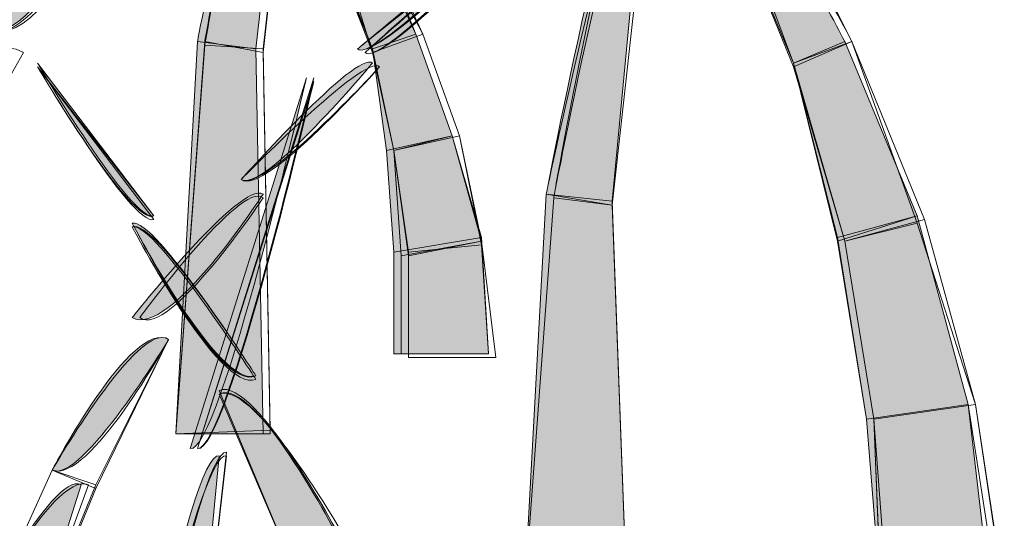
# Model space of a CAD drawing. Extents: x 0 to 219, y -8 to 280.
# Drawn here: x 160 to 163, y 223 to 225 of the extents above; entities that cross this region are included whole.
import ezdxf

# ---------------------------------------------------------------- set-up
doc = ezdxf.new("R2010")
doc.units = 0
doc.header["$LTSCALE"] = 10
doc.header["$MEASUREMENT"] = 0
doc.layers.add('CADdetails-2-HATCH', color=8, linetype='CONTINUOUS', lineweight=5)

msp = doc.modelspace()

# ---------------------------------------------------------------- hatches: boundary and pattern name
at = {"layer": 'CADdetails-2-HATCH'}
h = msp.add_hatch(color=256, dxfattribs=at)
h.dxf.hatch_style = 2
edge = h.paths.add_edge_path()
edge.add_spline(control_points=[(160.391, 225.185), (160.391, 225.185), (160.6017, 225.1588), (160.6017, 225.1588), (160.6017, 225.1588), (160.7589, 226.5501), (160.7589, 226.5501), (160.6534, 226.5763), (160.391, 225.185), (160.391, 225.185)], knot_values=[0, 0, 0, 0, 1, 1, 1, 2, 2, 2, 3, 3, 3, 3], degree=3, periodic=0)
h = msp.add_hatch(color=256, dxfattribs=at)
h.dxf.hatch_style = 2
edge = h.paths.add_edge_path()
edge.add_spline(control_points=[(161.6498, 224.6348), (161.6498, 224.6348), (161.888, 224.6084), (161.888, 224.6084), (161.888, 224.6084), (162.0185, 225.9984), (162.0185, 225.9984), (161.9129, 226.0248), (161.6498, 224.6348), (161.6498, 224.6348)], knot_values=[0, 0, 0, 0, 1, 1, 1, 2, 2, 2, 3, 3, 3, 3], degree=3, periodic=0)
h = msp.add_hatch(color=256, dxfattribs=at)
h.dxf.hatch_style = 2
edge = h.paths.add_edge_path()
edge.add_spline(control_points=[(162.7272, 225.185), (162.7272, 225.185), (162.5422, 225.1072), (162.5422, 225.1072), (162.5422, 225.1072), (162.2816, 225.7367), (162.2816, 225.7367), (162.4121, 225.815), (162.7272, 225.185), (162.7272, 225.185), (162.7272, 225.185), (162.7272, 225.185), (162.7272, 225.185)], knot_values=[0, 0, 0, 0, 1, 1, 1, 2, 2, 2, 3, 3, 3, 4, 4, 4, 4], degree=3, periodic=0)
h = msp.add_hatch(color=256, dxfattribs=at)
h.dxf.hatch_style = 2
h.paths.add_polyline_path([(161.1793, 225.2116), (161.0221, 225.1588), (160.8898, 225.5007), (161.0221, 225.5533)])
at = {"layer": 'CADdetails-2-HATCH', "true_color": 0xffffff}
h = msp.add_hatch(color=7, dxfattribs=at)
h.dxf.hatch_style = 2
edge = h.paths.add_edge_path()
edge.add_spline(control_points=[(160.9689, 225.1588), (161.0221, 225.1072), (161.4677, 225.5533), (161.4677, 225.5533), (161.4413, 225.5533), (160.9689, 225.1588), (160.9689, 225.1588)], knot_values=[0, 0, 0, 0, 1, 1, 1, 2, 2, 2, 2], degree=3, periodic=0)
h = msp.add_hatch(color=7, dxfattribs=at)
h.dxf.hatch_style = 2
edge = h.paths.add_edge_path()
edge.add_spline(control_points=[(159.631, 225.238), (159.7361, 225.1588), (159.9197, 225.4742), (159.9197, 225.4742), (159.8666, 225.5269), (159.631, 225.238), (159.631, 225.238)], knot_values=[0, 0, 0, 0, 1, 1, 1, 2, 2, 2, 2], degree=3, periodic=0)
at = {"layer": 'CADdetails-2-HATCH'}
h = msp.add_hatch(color=256, dxfattribs=at)
h.dxf.hatch_style = 2
h.paths.add_polyline_path([(161.3097, 224.8444), (161.0734, 224.792), (161.0221, 225.1588), (161.1793, 225.2116)])
h = msp.add_hatch(color=256, dxfattribs=at)
h.dxf.hatch_style = 2
h.paths.add_polyline_path([(160.3126, 223.7688), (160.6285, 223.7688), (160.6017, 225.1588), (160.391, 225.185)])
at = {"layer": 'CADdetails-2-HATCH', "true_color": 0xffffff}
h = msp.add_hatch(color=7, dxfattribs=at)
h.dxf.hatch_style = 2
edge = h.paths.add_edge_path()
edge.add_spline(control_points=[(160.549, 224.6874), (160.6285, 224.6348), (161.0221, 225.1072), (161.0221, 225.1072), (160.9689, 225.1588), (160.549, 224.6874), (160.549, 224.6874)], knot_values=[0, 0, 0, 0, 1, 1, 1, 2, 2, 2, 2], degree=3, periodic=0)
at = {"layer": 'CADdetails-2-HATCH'}
h = msp.add_hatch(color=256, dxfattribs=at)
h.dxf.hatch_style = 2
h.paths.add_polyline_path([(162.9889, 224.5555), (162.7008, 224.4776), (162.5422, 225.1072), (162.7272, 225.185)])
h = msp.add_hatch(color=256, dxfattribs=at)
h.dxf.hatch_style = 2
edge = h.paths.add_edge_path()
edge.add_spline(control_points=[(160.2338, 224.5555), (160.1554, 224.5291), (159.8139, 225.1072), (159.8139, 225.1072), (159.8139, 225.1072), (160.2338, 224.5555), (160.2338, 224.5555)], knot_values=[0, 0, 0, 0, 1, 1, 1, 2, 2, 2, 2], degree=3, periodic=0)
h = msp.add_hatch(color=256, dxfattribs=at)
h.dxf.hatch_style = 2
edge = h.paths.add_edge_path()
edge.add_spline(control_points=[(160.3646, 223.7159), (160.4698, 223.6897), (160.7839, 225.0544), (160.7839, 225.0544), (160.7839, 225.0544), (160.3646, 223.7159), (160.3646, 223.7159)], knot_values=[0, 0, 0, 0, 1, 1, 1, 2, 2, 2, 2], degree=3, periodic=0)
h = msp.add_hatch(color=256, dxfattribs=at)
h.dxf.hatch_style = 2
h.paths.add_polyline_path([(161.4156, 224.4776), (161.0998, 224.4248), (161.0734, 224.792), (161.3097, 224.8444)])
h = msp.add_hatch(color=256, dxfattribs=at)
h.dxf.hatch_style = 2
edge = h.paths.add_edge_path()
edge.add_spline(control_points=[(160.1554, 224.1884), (160.2869, 224.1093), (160.6285, 224.6348), (160.6285, 224.6348), (160.549, 224.6874), (160.1554, 224.1884), (160.1554, 224.1884)], knot_values=[0, 0, 0, 0, 1, 1, 1, 2, 2, 2, 2], degree=3, periodic=0)
h = msp.add_hatch(color=256, dxfattribs=at)
h.dxf.hatch_style = 2
h.paths.add_polyline_path([(161.5729, 223.218), (161.9393, 223.218), (161.888, 224.6084), (161.6498, 224.6348)])
h = msp.add_hatch(color=256, dxfattribs=at)
h.dxf.hatch_style = 2
edge = h.paths.add_edge_path()
edge.add_spline(control_points=[(160.6017, 223.9786), (160.4698, 223.9259), (160.1554, 224.5291), (160.1554, 224.5291), (160.2338, 224.5555), (160.6017, 223.9786), (160.6017, 223.9786)], knot_values=[0, 0, 0, 0, 1, 1, 1, 2, 2, 2, 2], degree=3, periodic=0)
h = msp.add_hatch(color=256, dxfattribs=at)
h.dxf.hatch_style = 2
h.paths.add_polyline_path([(163.1725, 223.8744), (162.8053, 223.8214), (162.7008, 224.4776), (162.9889, 224.5555)])
h = msp.add_hatch(color=256, dxfattribs=at)
h.dxf.hatch_style = 2
h.paths.add_polyline_path([(161.4413, 224.0578), (161.0998, 224.0578), (161.0998, 224.4248), (161.4156, 224.4776)])
h = msp.add_hatch(color=256, dxfattribs=at)
h.dxf.hatch_style = 2
edge = h.paths.add_edge_path()
edge.add_spline(control_points=[(159.8666, 223.638), (159.9711, 223.5852), (160.2869, 224.1093), (160.2869, 224.1093), (160.1554, 224.1884), (159.8666, 223.638), (159.8666, 223.638)], knot_values=[0, 0, 0, 0, 1, 1, 1, 2, 2, 2, 2], degree=3, periodic=0)
h = msp.add_hatch(color=256, dxfattribs=at)
h.dxf.hatch_style = 2
edge = h.paths.add_edge_path()
edge.add_spline(control_points=[(160.9162, 223.3753), (160.9162, 223.3753), (160.7326, 223.2961), (160.7326, 223.2961), (160.7326, 223.2961), (160.4698, 223.9259), (160.4698, 223.9259), (160.6017, 223.9786), (160.9162, 223.3753), (160.9162, 223.3753), (160.9162, 223.3753), (160.9162, 223.3753), (160.9162, 223.3753)], knot_values=[0, 0, 0, 0, 1, 1, 1, 2, 2, 2, 3, 3, 3, 4, 4, 4, 4], degree=3, periodic=0)
h = msp.add_hatch(color=256, dxfattribs=at)
h.dxf.hatch_style = 2
h.paths.add_polyline_path([(163.2516, 223.1918), (162.858, 223.1653), (162.8053, 223.8214), (163.1725, 223.8744)])
h = msp.add_hatch(color=256, dxfattribs=at)
h.dxf.hatch_style = 2
edge = h.paths.add_edge_path()
edge.add_spline(control_points=[(160.1033, 222.3261), (160.1033, 222.3261), (160.3397, 222.3261), (160.3397, 222.3261), (160.3397, 222.3261), (160.4698, 223.6897), (160.4698, 223.6897), (160.3646, 223.7159), (160.1033, 222.3261), (160.1033, 222.3261)], knot_values=[0, 0, 0, 0, 1, 1, 1, 2, 2, 2, 3, 3, 3, 3], degree=3, periodic=0)
h = msp.add_hatch(color=256, dxfattribs=at)
h.dxf.hatch_style = 2
edge = h.paths.add_edge_path()
edge.add_spline(control_points=[(159.5775, 223.0601), (159.5775, 223.0601), (159.7889, 223.0084), (159.7889, 223.0084), (159.7889, 223.0084), (159.9711, 223.5852), (159.9711, 223.5852), (159.8666, 223.638), (159.5775, 223.0601), (159.5775, 223.0601), (159.5775, 223.0601), (159.5775, 223.0601), (159.5775, 223.0601)], knot_values=[0, 0, 0, 0, 1, 1, 1, 2, 2, 2, 3, 3, 3, 4, 4, 4, 4], degree=3, periodic=0)

# ---------------------------------------------------------------- linework, layer by layer
at = {"layer": 'CADdetails-2-HATCH', "lineweight": 0}
for points in [[(162.7529, 225.185), (162.5422, 225.094), (162.2816, 225.7367), (162.4388, 225.815), (162.7529, 225.185)], [(161.2042, 225.2116), (161.0221, 225.1456), (160.8898, 225.4874), (161.0484, 225.5533), (161.2042, 225.2116)], [(161.1793, 225.2116), (161.0221, 225.1588), (160.8898, 225.5007), (161.0221, 225.5533), (161.1793, 225.2116), (161.1793, 225.2116)], [(161.2042, 225.2116), (161.0221, 225.1456), (160.8898, 225.4874), (161.0484, 225.5533), (161.2042, 225.2116)], [(161.1793, 225.2116), (161.0221, 225.1588), (160.8898, 225.4874), (161.0484, 225.5401), (161.1793, 225.2116)], [(161.3361, 224.8444), (161.0998, 224.792), (161.0221, 225.1456), (161.2042, 225.2116), (161.3361, 224.8444)], [(161.3361, 224.8444), (161.0998, 224.792), (161.0221, 225.1456), (161.2042, 225.2116), (161.3361, 224.8444)], [(161.3097, 224.8444), (161.0734, 224.792), (161.0221, 225.1588), (161.1793, 225.2116), (161.3097, 224.8444), (161.3097, 224.8444)], [(161.3097, 224.8444), (161.0998, 224.792), (161.0221, 225.1588), (161.1793, 225.2116), (161.3097, 224.8444)], [(161.3361, 224.8444), (161.0998, 224.792), (161.0221, 225.1456), (161.2042, 225.2116), (161.3361, 224.8444)], [(160.3126, 223.7688), (160.6534, 223.7688), (160.6285, 225.1456), (160.4174, 225.185), (160.3126, 223.7688)], [(160.3126, 223.7688), (160.6285, 223.7688), (160.6017, 225.1588), (160.391, 225.185), (160.3126, 223.7688), (160.3126, 223.7688)], [(160.3126, 223.7688), (160.6285, 223.7688), (160.6017, 225.1588), (160.391, 225.185), (160.3126, 223.7688)], [(160.3126, 223.7688), (160.6534, 223.782), (160.6285, 225.1588), (160.4174, 225.172), (160.3126, 223.7688)], [(160.3126, 223.7688), (160.6534, 223.782), (160.6285, 225.1588), (160.4174, 225.172), (160.3126, 223.7688)], [(162.9889, 224.5291), (162.7272, 224.4644), (162.5422, 225.1072), (162.7529, 225.185), (162.9889, 224.5291)], [(163.0153, 224.5423), (162.7272, 224.4644), (162.5422, 225.094), (162.7529, 225.185), (163.0153, 224.5423)], [(162.9889, 224.5555), (162.7008, 224.4776), (162.5422, 225.1072), (162.7272, 225.185), (162.9889, 224.5555), (162.9889, 224.5555)], [(162.9889, 224.5555), (162.7008, 224.4644), (162.5422, 225.1072), (162.7272, 225.185), (162.9889, 224.5555)], [(162.9889, 224.5291), (162.7272, 224.4644), (162.5422, 225.1072), (162.7529, 225.185), (162.9889, 224.5291)], [(161.4156, 224.4776), (161.0998, 224.4248), (161.0734, 224.792), (161.3097, 224.8444), (161.4156, 224.4776), (161.4156, 224.4776)], [(161.4156, 224.4512), (161.1525, 224.4248), (161.0998, 224.792), (161.3361, 224.8444), (161.4156, 224.4512)], [(161.4156, 224.4644), (161.1525, 224.4116), (161.0998, 224.792), (161.3361, 224.8444), (161.4156, 224.4644)], [(161.4156, 224.4644), (161.1261, 224.4116), (161.0998, 224.792), (161.3097, 224.8444), (161.4156, 224.4644)], [(161.4156, 224.4512), (161.1525, 224.4248), (161.0998, 224.792), (161.3361, 224.8444), (161.4156, 224.4512)], [(161.5729, 223.218), (161.9393, 223.218), (161.888, 224.595), (161.6498, 224.6348), (161.5729, 223.218)], [(161.5729, 223.218), (161.9393, 223.218), (161.888, 224.6084), (161.6498, 224.6348), (161.5729, 223.218), (161.5729, 223.218)], [(161.5729, 223.218), (161.9393, 223.218), (161.888, 224.6084), (161.6498, 224.6348), (161.5729, 223.218)], [(161.5729, 223.205), (161.9393, 223.218), (161.888, 224.595), (161.6769, 224.6216), (161.5729, 223.205)], [(161.5729, 223.205), (161.9393, 223.218), (161.888, 224.595), (161.6769, 224.6216), (161.5729, 223.205)], [(163.1725, 223.8744), (162.8053, 223.8214), (162.7008, 224.4776), (162.9889, 224.5555), (163.1725, 223.8744), (163.1725, 223.8744)], [(163.1725, 223.8744), (162.8053, 223.8214), (162.7008, 224.4644), (162.9889, 224.5555), (163.1725, 223.8744)], [(163.1989, 223.8744), (162.8317, 223.8214), (162.7272, 224.4644), (163.0153, 224.5423), (163.1989, 223.8744)], [(163.1989, 223.8744), (162.8317, 223.8214), (162.7272, 224.4644), (162.9889, 224.5291), (163.1989, 223.8744)], [(163.1989, 223.8744), (162.8317, 223.8214), (162.7272, 224.4644), (162.9889, 224.5291), (163.1989, 223.8744)], [(161.4413, 224.0578), (161.0998, 224.0578), (161.0998, 224.4248), (161.4156, 224.4776), (161.4413, 224.0578), (161.4413, 224.0578)], [(161.4413, 224.0578), (161.1261, 224.0578), (161.1261, 224.4116), (161.4156, 224.4644), (161.4413, 224.0578)], [(161.4677, 224.0446), (161.1525, 224.0446), (161.1525, 224.4116), (161.4156, 224.4644), (161.4677, 224.0446)], [(161.4413, 224.0578), (161.1525, 224.0578), (161.1525, 224.4248), (161.4156, 224.4512), (161.4413, 224.0578)], [(161.4413, 224.0578), (161.1525, 224.0578), (161.1525, 224.4248), (161.4156, 224.4512), (161.4413, 224.0578)], [(163.2516, 223.1918), (162.858, 223.1653), (162.8053, 223.8214), (163.1725, 223.8744), (163.2516, 223.1918), (163.2516, 223.1918)], [(163.278, 223.1918), (162.858, 223.1653), (162.8053, 223.8214), (163.1725, 223.8744), (163.278, 223.1918)], [(163.3029, 223.1786), (162.883, 223.1523), (162.8317, 223.8214), (163.1989, 223.8744), (163.3029, 223.1786)], [(163.3029, 223.1918), (162.858, 223.1653), (162.8317, 223.8214), (163.1989, 223.8744), (163.3029, 223.1918)], [(163.3029, 223.1786), (162.858, 223.1523), (162.8317, 223.8214), (163.1989, 223.8744), (163.3029, 223.1786)], [(159.6039, 223.0601), (159.7889, 222.995), (160.0238, 223.5719), (159.8666, 223.638), (159.6039, 223.0601)], [(159.6039, 223.0601), (159.7889, 223.0084), (160.0238, 223.5852), (159.8666, 223.638), (159.6039, 223.0601)], [(159.6039, 223.0601), (159.7889, 222.995), (160.0238, 223.5719), (159.8666, 223.638), (159.6039, 223.0601)]]:
    msp.add_lwpolyline(points, dxfattribs=at)
for points, knots in [([(160.391, 225.185), (160.391, 225.185), (160.6017, 225.1588), (160.6017, 225.1588), (160.6017, 225.1588), (160.7589, 226.5501), (160.7589, 226.5501), (160.6534, 226.5763), (160.391, 225.185), (160.391, 225.185)], [0, 0, 0, 0, 1, 1, 1, 2, 2, 2, 3, 3, 3, 3]), ([(160.391, 225.185), (160.391, 225.185), (160.6017, 225.1588), (160.6017, 225.1588), (160.6017, 225.1588), (160.7589, 226.5501), (160.7589, 226.5501), (160.6534, 226.5763), (160.391, 225.185), (160.391, 225.185)], [0, 0, 0, 0, 1, 1, 1, 2, 2, 2, 3, 3, 3, 3]), ([(160.4174, 225.172), (160.4174, 225.172), (160.6285, 225.1588), (160.6285, 225.1588), (160.6285, 225.1588), (160.7839, 226.5501), (160.7839, 226.5501), (160.6534, 226.5763), (160.4174, 225.172), (160.4174, 225.172)], [0, 0, 0, 0, 1, 1, 1, 2, 2, 2, 3, 3, 3, 3]), ([(160.4174, 225.185), (160.4174, 225.185), (160.6285, 225.1456), (160.6285, 225.1456), (160.6285, 225.1456), (160.7839, 226.5501), (160.7839, 226.5501), (160.6534, 226.5763), (160.4174, 225.185), (160.4174, 225.185)], [0, 0, 0, 0, 1, 1, 1, 2, 2, 2, 3, 3, 3, 3]), ([(160.4174, 225.172), (160.4174, 225.172), (160.6285, 225.1588), (160.6285, 225.1588), (160.6285, 225.1588), (160.7839, 226.5501), (160.7839, 226.5501), (160.6534, 226.5763), (160.4174, 225.172), (160.4174, 225.172)], [0, 0, 0, 0, 1, 1, 1, 2, 2, 2, 3, 3, 3, 3]), ([(161.6498, 224.6348), (161.6498, 224.6348), (161.888, 224.595), (161.888, 224.595), (161.888, 224.595), (162.0434, 225.9984), (162.0434, 225.9984), (161.9393, 226.0248), (161.6498, 224.6348), (161.6498, 224.6348)], [0, 0, 0, 0, 1, 1, 1, 2, 2, 2, 3, 3, 3, 3]), ([(161.6498, 224.6348), (161.6498, 224.6348), (161.888, 224.6084), (161.888, 224.6084), (161.888, 224.6084), (162.0185, 225.9984), (162.0185, 225.9984), (161.9129, 226.0248), (161.6498, 224.6348), (161.6498, 224.6348)], [0, 0, 0, 0, 1, 1, 1, 2, 2, 2, 3, 3, 3, 3]), ([(161.6498, 224.6348), (161.6498, 224.6348), (161.888, 224.6084), (161.888, 224.6084), (161.888, 224.6084), (162.0185, 225.9984), (162.0185, 225.9984), (161.9129, 226.0248), (161.6498, 224.6348), (161.6498, 224.6348)], [0, 0, 0, 0, 1, 1, 1, 2, 2, 2, 3, 3, 3, 3]), ([(161.6769, 224.6216), (161.6769, 224.6216), (161.888, 224.595), (161.888, 224.595), (161.888, 224.595), (162.0434, 225.9984), (162.0434, 225.9984), (161.9129, 225.9984), (161.6769, 224.6216), (161.6769, 224.6216)], [0, 0, 0, 0, 1, 1, 1, 2, 2, 2, 3, 3, 3, 3]), ([(161.6769, 224.6216), (161.6769, 224.6216), (161.888, 224.595), (161.888, 224.595), (161.888, 224.595), (162.0434, 225.9984), (162.0434, 225.9984), (161.9393, 225.9984), (161.6769, 224.6216), (161.6769, 224.6216)], [0, 0, 0, 0, 1, 1, 1, 2, 2, 2, 3, 3, 3, 3]), ([(162.7272, 225.185), (162.7272, 225.185), (162.5422, 225.1072), (162.5422, 225.1072), (162.5422, 225.1072), (162.2816, 225.7367), (162.2816, 225.7367), (162.4121, 225.815), (162.7272, 225.185), (162.7272, 225.185), (162.7272, 225.185), (162.7272, 225.185), (162.7272, 225.185)], [0, 0, 0, 0, 1, 1, 1, 2, 2, 2, 3, 3, 3, 4, 4, 4, 4]), ([(162.7272, 225.185), (162.7272, 225.185), (162.5422, 225.1072), (162.5422, 225.1072), (162.5422, 225.1072), (162.2816, 225.7367), (162.2816, 225.7367), (162.4121, 225.815), (162.7272, 225.185), (162.7272, 225.185)], [0, 0, 0, 0, 1, 1, 1, 2, 2, 2, 3, 3, 3, 3]), ([(162.7529, 225.185), (162.7529, 225.185), (162.5422, 225.1072), (162.5422, 225.1072), (162.5422, 225.1072), (162.3073, 225.7367), (162.3073, 225.7367), (162.4388, 225.8018), (162.7529, 225.185), (162.7529, 225.185)], [0, 0, 0, 0, 1, 1, 1, 2, 2, 2, 3, 3, 3, 3]), ([(162.7529, 225.185), (162.7529, 225.185), (162.5422, 225.1072), (162.5422, 225.1072), (162.5422, 225.1072), (162.3073, 225.7367), (162.3073, 225.7367), (162.4388, 225.8018), (162.7529, 225.185), (162.7529, 225.185)], [0, 0, 0, 0, 1, 1, 1, 2, 2, 2, 3, 3, 3, 3]), ([(160.9689, 225.1588), (161.0221, 225.1072), (161.4677, 225.5533), (161.4677, 225.5533), (161.4413, 225.5533), (160.9689, 225.1588), (160.9689, 225.1588)], [0, 0, 0, 0, 1, 1, 1, 2, 2, 2, 2]), ([(160.9957, 225.1456), (161.0484, 225.094), (161.4677, 225.5269), (161.4677, 225.5269), (161.4413, 225.5533), (160.9957, 225.1456), (160.9957, 225.1456)], [0, 0, 0, 0, 1, 1, 1, 2, 2, 2, 2]), ([(160.9957, 225.1456), (161.0484, 225.094), (161.4677, 225.5269), (161.4677, 225.5269), (161.4413, 225.5533), (160.9957, 225.1456), (160.9957, 225.1456)], [0, 0, 0, 0, 1, 1, 1, 2, 2, 2, 2]), ([(159.631, 225.238), (159.7361, 225.1588), (159.9197, 225.4742), (159.9197, 225.4742), (159.8666, 225.5269), (159.631, 225.238), (159.631, 225.238)], [0, 0, 0, 0, 1, 1, 1, 2, 2, 2, 2]), ([(159.631, 225.2246), (159.7361, 225.1588), (159.9447, 225.4742), (159.9447, 225.4742), (159.8666, 225.5139), (159.631, 225.2246), (159.631, 225.2246)], [0, 0, 0, 0, 1, 1, 1, 2, 2, 2, 2]), ([(159.631, 225.238), (159.7625, 225.1456), (159.9447, 225.4742), (159.9447, 225.4742), (159.8666, 225.5139), (159.631, 225.238), (159.631, 225.238)], [0, 0, 0, 0, 1, 1, 1, 2, 2, 2, 2]), ([(159.631, 225.238), (159.7361, 225.1588), (159.9197, 225.4742), (159.9197, 225.4742), (159.8666, 225.5139), (159.631, 225.238), (159.631, 225.238)], [0, 0, 0, 0, 1, 1, 1, 2, 2, 2, 2]), ([(159.631, 225.2246), (159.7361, 225.1588), (159.9447, 225.4742), (159.9447, 225.4742), (159.8666, 225.5139), (159.631, 225.2246), (159.631, 225.2246)], [0, 0, 0, 0, 1, 1, 1, 2, 2, 2, 2]), ([(161.2042, 225.2116), (161.2042, 225.2116), (161.0221, 225.1456), (161.0221, 225.1456), (161.0221, 225.1456), (160.9162, 225.4874), (160.9162, 225.4874), (161.0484, 225.5401), (161.2042, 225.2116), (161.2042, 225.2116)], [0, 0, 0, 0, 1, 1, 1, 2, 2, 2, 3, 3, 3, 3]), ([(160.9689, 225.1588), (161.0221, 225.1072), (161.4677, 225.5401), (161.4677, 225.5401), (161.4413, 225.5401), (160.9689, 225.1588), (160.9689, 225.1588)], [0, 0, 0, 0, 1, 1, 1, 2, 2, 2, 2]), ([(160.9957, 225.1456), (161.0484, 225.094), (161.4677, 225.5401), (161.4677, 225.5401), (161.4413, 225.5401), (160.9957, 225.1456), (160.9957, 225.1456)], [0, 0, 0, 0, 1, 1, 1, 2, 2, 2, 2]), ([(159.4203, 224.8974), (159.4203, 224.8974), (159.5775, 224.8182), (159.5775, 224.8182), (159.5775, 224.8182), (159.7625, 225.1456), (159.7625, 225.1456), (159.631, 225.238), (159.4203, 224.8974), (159.4203, 224.8974)], [0, 0, 0, 0, 1, 1, 1, 2, 2, 2, 3, 3, 3, 3]), ([(160.549, 224.6874), (160.6285, 224.6348), (161.0221, 225.1072), (161.0221, 225.1072), (160.9689, 225.1588), (160.549, 224.6874), (160.549, 224.6874)], [0, 0, 0, 0, 1, 1, 1, 2, 2, 2, 2]), ([(160.549, 224.6874), (160.6285, 224.6348), (161.0221, 225.1072), (161.0221, 225.1072), (160.9689, 225.1588), (160.549, 224.6874), (160.549, 224.6874)], [0, 0, 0, 0, 1, 1, 1, 2, 2, 2, 2]), ([(160.549, 224.6874), (160.6285, 224.6216), (161.0484, 225.094), (161.0484, 225.094), (160.9957, 225.1456), (160.549, 224.6874), (160.549, 224.6874)], [0, 0, 0, 0, 1, 1, 1, 2, 2, 2, 2]), ([(160.549, 224.6874), (160.6285, 224.6348), (161.0484, 225.094), (161.0484, 225.094), (160.9957, 225.1456), (160.549, 224.6874), (160.549, 224.6874)], [0, 0, 0, 0, 1, 1, 1, 2, 2, 2, 2]), ([(160.549, 224.6874), (160.6285, 224.6216), (161.0484, 225.094), (161.0484, 225.094), (160.9957, 225.1456), (160.549, 224.6874), (160.549, 224.6874)], [0, 0, 0, 0, 1, 1, 1, 2, 2, 2, 2]), ([(160.2338, 224.5555), (160.1554, 224.5291), (159.8139, 225.1072), (159.8139, 225.1072), (159.8139, 225.1072), (160.2338, 224.5555), (160.2338, 224.5555)], [0, 0, 0, 0, 1, 1, 1, 2, 2, 2, 2]), ([(160.2338, 224.5555), (160.1554, 224.5291), (159.8139, 225.1072), (159.8139, 225.1072), (159.8139, 225.1072), (160.2338, 224.5555), (160.2338, 224.5555)], [0, 0, 0, 0, 1, 1, 1, 2, 2, 2, 2]), ([(160.2338, 224.5555), (160.1554, 224.5159), (159.8139, 225.094), (159.8139, 225.094), (159.8139, 225.094), (160.2338, 224.5555), (160.2338, 224.5555)], [0, 0, 0, 0, 1, 1, 1, 2, 2, 2, 2]), ([(160.2338, 224.5423), (160.1554, 224.5159), (159.8139, 225.094), (159.8139, 225.094), (159.8139, 225.094), (160.2338, 224.5423), (160.2338, 224.5423)], [0, 0, 0, 0, 1, 1, 1, 2, 2, 2, 2]), ([(160.2338, 224.5555), (160.1554, 224.5159), (159.8139, 225.094), (159.8139, 225.094), (159.8139, 225.094), (160.2338, 224.5555), (160.2338, 224.5555)], [0, 0, 0, 0, 1, 1, 1, 2, 2, 2, 2]), ([(160.3646, 223.7159), (160.4698, 223.6897), (160.7839, 225.0544), (160.7839, 225.0544), (160.7839, 225.0544), (160.3646, 223.7159), (160.3646, 223.7159)], [0, 0, 0, 0, 1, 1, 1, 2, 2, 2, 2]), ([(160.3646, 223.7159), (160.4698, 223.6897), (160.7839, 225.0544), (160.7839, 225.0544), (160.7839, 225.0544), (160.3646, 223.7159), (160.3646, 223.7159)], [0, 0, 0, 0, 1, 1, 1, 2, 2, 2, 2]), ([(160.391, 223.7159), (160.4962, 223.7029), (160.8106, 225.0544), (160.8106, 225.0544), (160.8106, 225.0544), (160.391, 223.7159), (160.391, 223.7159)], [0, 0, 0, 0, 1, 1, 1, 2, 2, 2, 2]), ([(160.391, 223.7159), (160.4962, 223.7029), (160.8106, 225.0544), (160.8106, 225.0544), (160.8106, 225.0544), (160.391, 223.7159), (160.391, 223.7159)], [0, 0, 0, 0, 1, 1, 1, 2, 2, 2, 2]), ([(160.391, 223.7159), (160.4962, 223.6897), (160.8106, 225.041), (160.8106, 225.041), (160.8106, 225.041), (160.391, 223.7159), (160.391, 223.7159)], [0, 0, 0, 0, 1, 1, 1, 2, 2, 2, 2]), ([(160.1554, 224.1884), (160.2869, 224.1093), (160.6285, 224.6348), (160.6285, 224.6348), (160.549, 224.6874), (160.1554, 224.1884), (160.1554, 224.1884)], [0, 0, 0, 0, 1, 1, 1, 2, 2, 2, 2]), ([(160.1554, 224.1884), (160.2869, 224.1093), (160.6285, 224.6348), (160.6285, 224.6348), (160.549, 224.6874), (160.1554, 224.1884), (160.1554, 224.1884)], [0, 0, 0, 0, 1, 1, 1, 2, 2, 2, 2]), ([(160.1554, 224.1884), (160.2869, 224.1093), (160.6285, 224.6348), (160.6285, 224.6348), (160.549, 224.6874), (160.1554, 224.1884), (160.1554, 224.1884)], [0, 0, 0, 0, 1, 1, 1, 2, 2, 2, 2]), ([(160.1825, 224.1884), (160.2869, 224.1093), (160.6285, 224.6216), (160.6285, 224.6216), (160.549, 224.6874), (160.1825, 224.1884), (160.1825, 224.1884)], [0, 0, 0, 0, 1, 1, 1, 2, 2, 2, 2]), ([(160.1825, 224.1884), (160.2869, 224.1093), (160.6285, 224.6216), (160.6285, 224.6216), (160.549, 224.6874), (160.1825, 224.1884), (160.1825, 224.1884)], [0, 0, 0, 0, 1, 1, 1, 2, 2, 2, 2]), ([(160.6017, 223.9786), (160.4698, 223.9125), (160.1554, 224.5159), (160.1554, 224.5159), (160.2338, 224.5555), (160.6017, 223.9786), (160.6017, 223.9786)], [0, 0, 0, 0, 1, 1, 1, 2, 2, 2, 2]), ([(160.6017, 223.9786), (160.4698, 223.9259), (160.1554, 224.5291), (160.1554, 224.5291), (160.2338, 224.5555), (160.6017, 223.9786), (160.6017, 223.9786)], [0, 0, 0, 0, 1, 1, 1, 2, 2, 2, 2]), ([(160.6017, 223.9786), (160.4698, 223.9125), (160.1554, 224.5291), (160.1554, 224.5291), (160.2338, 224.5555), (160.6017, 223.9786), (160.6017, 223.9786)], [0, 0, 0, 0, 1, 1, 1, 2, 2, 2, 2]), ([(160.6017, 223.9786), (160.4698, 223.9125), (160.1554, 224.5159), (160.1554, 224.5159), (160.2338, 224.5555), (160.6017, 223.9786), (160.6017, 223.9786)], [0, 0, 0, 0, 1, 1, 1, 2, 2, 2, 2]), ([(160.6017, 223.9654), (160.4698, 223.9125), (160.1554, 224.5159), (160.1554, 224.5159), (160.2338, 224.5423), (160.6017, 223.9654), (160.6017, 223.9654)], [0, 0, 0, 0, 1, 1, 1, 2, 2, 2, 2]), ([(159.8666, 223.638), (159.8666, 223.638), (160.0238, 223.5719), (160.0238, 223.5719), (160.0238, 223.5719), (160.2869, 224.1093), (160.2869, 224.1093), (160.1825, 224.1884), (159.8666, 223.638), (159.8666, 223.638)], [0, 0, 0, 0, 1, 1, 1, 2, 2, 2, 3, 3, 3, 3]), ([(159.8666, 223.638), (159.8666, 223.638), (160.0238, 223.5852), (160.0238, 223.5852), (160.0238, 223.5852), (160.2869, 224.1093), (160.2869, 224.1093), (160.1554, 224.1884), (159.8666, 223.638), (159.8666, 223.638)], [0, 0, 0, 0, 1, 1, 1, 2, 2, 2, 3, 3, 3, 3]), ([(159.8666, 223.638), (159.9711, 223.5852), (160.2869, 224.1093), (160.2869, 224.1093), (160.1554, 224.1884), (159.8666, 223.638), (159.8666, 223.638)], [0, 0, 0, 0, 1, 1, 1, 2, 2, 2, 2]), ([(159.8666, 223.638), (159.9974, 223.5852), (160.2869, 224.1093), (160.2869, 224.1093), (160.1554, 224.1884), (159.8666, 223.638), (159.8666, 223.638)], [0, 0, 0, 0, 1, 1, 1, 2, 2, 2, 2]), ([(159.8666, 223.638), (159.8666, 223.638), (160.0238, 223.5719), (160.0238, 223.5719), (160.0238, 223.5719), (160.2869, 224.1093), (160.2869, 224.1093), (160.1825, 224.1884), (159.8666, 223.638), (159.8666, 223.638)], [0, 0, 0, 0, 1, 1, 1, 2, 2, 2, 3, 3, 3, 3]), ([(160.9162, 223.3621), (160.9162, 223.3621), (160.7326, 223.2961), (160.7326, 223.2961), (160.7326, 223.2961), (160.4698, 223.9125), (160.4698, 223.9125), (160.6017, 223.9786), (160.9162, 223.3621), (160.9162, 223.3621)], [0, 0, 0, 0, 1, 1, 1, 2, 2, 2, 3, 3, 3, 3]), ([(160.9162, 223.3753), (160.9162, 223.3753), (160.7326, 223.2961), (160.7326, 223.2961), (160.7326, 223.2961), (160.4698, 223.9259), (160.4698, 223.9259), (160.6017, 223.9786), (160.9162, 223.3753), (160.9162, 223.3753), (160.9162, 223.3753), (160.9162, 223.3753), (160.9162, 223.3753)], [0, 0, 0, 0, 1, 1, 1, 2, 2, 2, 3, 3, 3, 4, 4, 4, 4]), ([(160.9162, 223.3621), (160.9162, 223.3621), (160.7326, 223.2961), (160.7326, 223.2961), (160.7326, 223.2961), (160.4698, 223.9125), (160.4698, 223.9125), (160.6017, 223.9786), (160.9162, 223.3621), (160.9162, 223.3621)], [0, 0, 0, 0, 1, 1, 1, 2, 2, 2, 3, 3, 3, 3]), ([(160.9162, 223.3621), (160.9162, 223.3621), (160.7326, 223.2961), (160.7326, 223.2961), (160.7326, 223.2961), (160.4698, 223.9125), (160.4698, 223.9125), (160.6017, 223.9786), (160.9162, 223.3621), (160.9162, 223.3621)], [0, 0, 0, 0, 1, 1, 1, 2, 2, 2, 3, 3, 3, 3]), ([(160.9425, 223.3621), (160.9425, 223.3621), (160.7326, 223.2961), (160.7326, 223.2961), (160.7326, 223.2961), (160.4698, 223.9125), (160.4698, 223.9125), (160.6017, 223.9654), (160.9425, 223.3621), (160.9425, 223.3621)], [0, 0, 0, 0, 1, 1, 1, 2, 2, 2, 3, 3, 3, 3]), ([(160.1033, 222.3125), (160.1033, 222.3125), (160.3397, 222.3125), (160.3397, 222.3125), (160.3397, 222.3125), (160.4962, 223.6897), (160.4962, 223.6897), (160.391, 223.7159), (160.1033, 222.3125), (160.1033, 222.3125)], [0, 0, 0, 0, 1, 1, 1, 2, 2, 2, 3, 3, 3, 3]), ([(160.1033, 222.3261), (160.1033, 222.3261), (160.3397, 222.3261), (160.3397, 222.3261), (160.3397, 222.3261), (160.4698, 223.6897), (160.4698, 223.6897), (160.3646, 223.7159), (160.1033, 222.3261), (160.1033, 222.3261)], [0, 0, 0, 0, 1, 1, 1, 2, 2, 2, 3, 3, 3, 3]), ([(160.1033, 222.3261), (160.1033, 222.3261), (160.3397, 222.3261), (160.3397, 222.3261), (160.3397, 222.3261), (160.4698, 223.6897), (160.4698, 223.6897), (160.3646, 223.7159), (160.1033, 222.3261), (160.1033, 222.3261)], [0, 0, 0, 0, 1, 1, 1, 2, 2, 2, 3, 3, 3, 3]), ([(160.1297, 222.3261), (160.1297, 222.3261), (160.3397, 222.2993), (160.3397, 222.2993), (160.3397, 222.2993), (160.4962, 223.7029), (160.4962, 223.7029), (160.391, 223.7159), (160.1297, 222.3261), (160.1297, 222.3261)], [0, 0, 0, 0, 1, 1, 1, 2, 2, 2, 3, 3, 3, 3]), ([(160.1297, 222.3261), (160.1297, 222.3261), (160.3397, 222.2993), (160.3397, 222.2993), (160.3397, 222.2993), (160.4962, 223.7029), (160.4962, 223.7029), (160.391, 223.7159), (160.1297, 222.3261), (160.1297, 222.3261)], [0, 0, 0, 0, 1, 1, 1, 2, 2, 2, 3, 3, 3, 3]), ([(159.5775, 223.0601), (159.5775, 223.0601), (159.7889, 223.0084), (159.7889, 223.0084), (159.7889, 223.0084), (159.9711, 223.5852), (159.9711, 223.5852), (159.8666, 223.638), (159.5775, 223.0601), (159.5775, 223.0601), (159.5775, 223.0601), (159.5775, 223.0601), (159.5775, 223.0601)], [0, 0, 0, 0, 1, 1, 1, 2, 2, 2, 3, 3, 3, 4, 4, 4, 4]), ([(159.5775, 223.0601), (159.5775, 223.0601), (159.7889, 223.0084), (159.7889, 223.0084), (159.7889, 223.0084), (159.9974, 223.5852), (159.9974, 223.5852), (159.8666, 223.638), (159.5775, 223.0601), (159.5775, 223.0601)], [0, 0, 0, 0, 1, 1, 1, 2, 2, 2, 3, 3, 3, 3])]:
    msp.add_open_spline(points, degree=3, knots=knots, dxfattribs=at)

doc.saveas('drawing.dxf')
